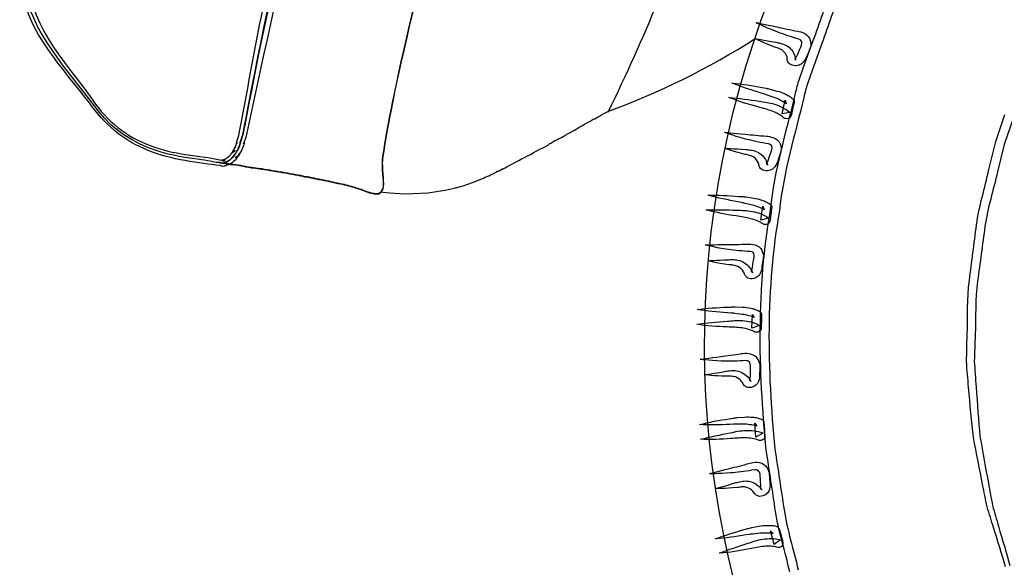
# Model space of a CAD drawing. Units: inches. Extents: x 3061 to 10240, y 4576 to 9386.
# Drawn here: x 4452 to 4875, y 7781 to 8016 of the extents above; entities that cross this region are included whole.
import ezdxf

# ---------------------------------------------------------------- set-up
doc = ezdxf.new("R2010")
doc.units = ezdxf.units.IN
doc.header["$MEASUREMENT"] = 0
doc.layers.add('Layer 1', color=7, linetype='Continuous')

msp = doc.modelspace()

# ---------------------------------------------------------------- linework, layer by layer
for centre, radius, start, end in [((4071.72, 8289.83), 706.47, 333.63766, 342.14493), ((4591.67, 8283.86), 327.79, 290.1466, 302.5035)]:
    msp.add_arc(centre, radius, start, end)
at = {"layer": 'Layer 1'}
for points in [[(4548.85, 7971.91), (4576.68, 8120.82), (4614.34, 8231.12), (4679.53, 8332.17)], [(4679.56, 8332.11), (4614.37, 8231.07), (4576.71, 8120.8), (4548.91, 7971.89)], [(4763.83, 7995.48), (4829.25, 8211.3), (5055.64, 8333.7), (5269.54, 8268.94)], [(4598.02, 8154.63), (4576.89, 8092.8), (4562.62, 8029.3), (4549.06, 7964.94)], [(4546.07, 7965.95), (4552.02, 7997.65), (4557.7, 8030.21), (4565.55, 8061.95)], [(4462.19, 8005.69), (4455.99, 8014.42), (4451.89, 8026.15), (4453.09, 8036.84)], [(4456.45, 8037.06), (4453.54, 8014.85), (4471.23, 7998.11), (4483.33, 7980.98)], [(4485.62, 7976.38), (4472.43, 7994.01), (4455.87, 8011.63), (4454.74, 8028.16)], [(4792.72, 8006.61), (4795.66, 8014.25), (4797.82, 8022.03), (4801.29, 8029.34)], [(4804.96, 8027.94), (4801.52, 8020.75), (4799.27, 8012.86), (4796.39, 8005.28)], [(4776.57, 8010.54), (4771.47, 8012.5), (4768.26, 8014.24), (4768.26, 8014.24)], [(4768.26, 8014.24), (4768.26, 8014.24), (4771.87, 8013.49), (4777.11, 8012.44)], [(4785.39, 8007.51), (4782.14, 8008.47), (4779.12, 8009.54), (4776.57, 8010.54)], [(4777.11, 8012.44), (4779.69, 8011.79), (4782.77, 8011.28), (4786.07, 8010.54)], [(4786.07, 8010.54), (4787.3, 8010.49), (4790.98, 8009.24), (4791.47, 8006.6)], [(4481.86, 7979.85), (4475.23, 7988.31), (4468.14, 7996.52), (4462.19, 8005.69)], [(4767.81, 8007.41), (4767.81, 8007.41), (4771.44, 8006.75), (4776.64, 8005.87)], [(4776.17, 8003.79), (4770.92, 8005.6), (4767.81, 8007.41), (4767.81, 8007.41)], [(4776.64, 8005.87), (4777.43, 8005.68), (4777.79, 8005.65), (4778.91, 8005.36)], [(4787.8, 8006.03), (4787.55, 8006.77), (4787.3, 8007.07), (4785.39, 8007.51)], [(4786.82, 8002.62), (4787.56, 8004.23), (4788.12, 8005.15), (4787.8, 8006.03)], [(4788.58, 7995.1), (4788.58, 7995.1), (4792.72, 8006.61), (4792.72, 8006.61)], [(4791.47, 8006.6), (4791.84, 8005.43), (4791.77, 8004.47), (4791.47, 8003.42)], [(4778.01, 8003.1), (4777.73, 8003.23), (4776.72, 8003.58), (4776.17, 8003.79)], [(4779.67, 8002.21), (4779.46, 8002.52), (4778.64, 8002.84), (4778.01, 8003.1)], [(4778.91, 8005.36), (4779.62, 8005.1), (4780.26, 8005), (4781.26, 8004.41)], [(4781.48, 7999.4), (4781.19, 8000.51), (4780.48, 8001.56), (4779.67, 8002.21)], [(4781.26, 8004.41), (4783.03, 8003.38), (4784.27, 8001.79), (4784.83, 7999.98)], [(4785.12, 7999.2), (4785.57, 7999.45), (4786.18, 8001.18), (4786.82, 8002.62)], [(4791.47, 8003.42), (4791.47, 8003.42), (4790.49, 8001.11), (4790.49, 8001.11)], [(4796.39, 8005.28), (4796.39, 8005.28), (4792.24, 7993.78), (4792.24, 7993.78)], [(4781.56, 7998.56), (4781.56, 7998.81), (4781.54, 7999.12), (4781.48, 7999.4)], [(4781.56, 7998.34), (4781.56, 7998.34), (4781.56, 7998.56), (4781.56, 7998.56)], [(4781.67, 7997.85), (4781.67, 7997.85), (4781.56, 7998.34), (4781.56, 7998.34)], [(4783.01, 7996.23), (4782.49, 7996.38), (4781.61, 7997.65), (4781.73, 7997.68)], [(4781.67, 7997.78), (4781.67, 7997.78), (4781.67, 7997.85), (4781.67, 7997.85)], [(4781.73, 7997.68), (4781.73, 7997.68), (4781.67, 7997.78), (4781.67, 7997.78)], [(4784.79, 7999.01), (4784.58, 7999.09), (4784.87, 7999.03), (4785.12, 7999.2)], [(4785.17, 7998.39), (4785.39, 7998.03), (4785.02, 7999.07), (4784.79, 7999.01)], [(4784.83, 7999.98), (4784.96, 7999.56), (4785.08, 7999.09), (4785.14, 7998.6)], [(4785.16, 7998.21), (4785.05, 7999.07), (4785.12, 7998.42), (4785.12, 7998.63)], [(4785.12, 7998.63), (4785.12, 7998.63), (4785.12, 7998.57), (4785.12, 7998.57)], [(4785.12, 7998.57), (4785.12, 7998.57), (4785.15, 7998.52), (4785.15, 7998.52)], [(4785.14, 7998.6), (4785.14, 7998.6), (4785.16, 7998.24), (4785.16, 7998.24)], [(4785.15, 7998.52), (4785.15, 7998.52), (4785.17, 7998.39), (4785.17, 7998.39)], [(4785.16, 7998.24), (4785.16, 7998.24), (4785.16, 7998.21), (4785.16, 7998.21)], [(4790.49, 8001.11), (4789.67, 7999.77), (4789.73, 7998.28), (4787.56, 7996.48)], [(5032.76, 7487.42), (4818.83, 7552.23), (4698.44, 7779.69), (4763.83, 7995.48)], [(4787.56, 7996.48), (4786.41, 7995.77), (4784.79, 7995.35), (4783.01, 7996.23)], [(4786.52, 7989.31), (4786.52, 7989.31), (4788.58, 7995.1), (4788.58, 7995.1)], [(4792.24, 7993.78), (4792.24, 7993.78), (4790.19, 7987.99), (4790.19, 7987.99)], [(4784.93, 7983.22), (4785.47, 7985.22), (4785.86, 7987.14), (4786.52, 7989.31)], [(4757.92, 7988.33), (4762.3, 7987.89), (4766.57, 7987.2), (4770.85, 7986.39)], [(4770.36, 7984.04), (4766.16, 7985.29), (4762.03, 7986.69), (4757.92, 7988.33)], [(4770.85, 7986.39), (4770.85, 7986.39), (4772.45, 7986.07), (4772.45, 7986.07)], [(4772.45, 7986.07), (4772.88, 7986.01), (4773.61, 7985.86), (4774.12, 7985.76)], [(4774.12, 7985.76), (4774.12, 7985.76), (4777.29, 7984.91), (4777.29, 7984.91)], [(4777.29, 7984.91), (4778.25, 7984.7), (4779.47, 7984.1), (4780.61, 7983.64)], [(4790.19, 7987.99), (4789.6, 7986.2), (4789.18, 7984.1), (4788.65, 7982.15)], [(4483.33, 7980.98), (4489.31, 7971.96), (4497.83, 7965.18), (4507.91, 7961.58)], [(4769.05, 7978.08), (4764.85, 7979.26), (4760.58, 7980.42), (4756.51, 7982.18)], [(4756.51, 7982.18), (4760.86, 7981.69), (4765.18, 7981.24), (4769.5, 7980.56)], [(4769.5, 7980.56), (4771.61, 7980.19), (4773.85, 7980.02), (4776.13, 7979.26)], [(4771.92, 7983.54), (4771.92, 7983.54), (4770.36, 7984.04), (4770.36, 7984.04)], [(4773.32, 7983.05), (4772.85, 7983.29), (4772.5, 7983.35), (4771.92, 7983.54)], [(4776.4, 7981.94), (4776.4, 7981.94), (4773.32, 7983.05), (4773.32, 7983.05)], [(4774.43, 7934.09), (4776.14, 7951.01), (4781.15, 7967.08), (4784.93, 7983.22)], [(4779.12, 7980.7), (4778.24, 7981.13), (4777.55, 7981.62), (4776.4, 7981.94)], [(4788.65, 7982.15), (4784.91, 7966.18), (4779.89, 7950.26), (4778.22, 7933.53)], [(4781.15, 7979.46), (4780.85, 7979.67), (4779.92, 7980.39), (4779.12, 7980.7)], [(4779.37, 7975.16), (4779.37, 7975.16), (4780.73, 7980.94), (4780.73, 7980.94)], [(4780.61, 7983.64), (4781.17, 7983.42), (4781.73, 7983.14), (4782.3, 7982.79)], [(4780.73, 7980.94), (4780.73, 7980.94), (4781.15, 7979.46), (4781.15, 7979.46)], [(4782.3, 7982.79), (4782.84, 7982.42), (4783.33, 7982.15), (4784.04, 7981.43)], [(4784.04, 7981.43), (4784.45, 7981.08), (4784.63, 7980.56), (4784.55, 7980.1)], [(4784.55, 7980.1), (4784.55, 7980.1), (4784.47, 7979.95), (4784.47, 7979.95)], [(4507.09, 7959.44), (4496.74, 7963.26), (4487.97, 7970.93), (4481.86, 7979.85)], [(4530, 7955.4), (4521.33, 7956.5), (4499.12, 7958.76), (4485.62, 7976.38)], [(4700.9, 7974.13), (4702.03, 7974.99), (4703.44, 7975.54), (4704.57, 7976.12)], [(4704.57, 7976.12), (4704.57, 7976.12), (4704.87, 7976.12), (4704.87, 7976.12)], [(4775.1, 7976.28), (4773.22, 7976.98), (4771.17, 7977.44), (4769.05, 7978.08)], [(4777.74, 7975.04), (4776.94, 7975.53), (4776.02, 7975.89), (4775.1, 7976.28)], [(4776.13, 7979.26), (4777.26, 7978.86), (4778.39, 7978.47), (4779.49, 7977.91)], [(4779.49, 7977.91), (4780.6, 7977.31), (4781.54, 7976.82), (4782.68, 7975.68)], [(4784.47, 7979.95), (4784.08, 7978.04), (4783.66, 7976.09), (4783.17, 7974.18)], [(4547.48, 7965.5), (4548.03, 7967.18), (4548.3, 7969.41), (4548.85, 7971.91)], [(4548.91, 7971.89), (4548.33, 7969.36), (4548.06, 7967.1), (4547.51, 7965.45)], [(4695.56, 7971.32), (4696.14, 7971.6), (4696.41, 7971.9), (4696.96, 7971.9)], [(4696.96, 7971.9), (4697.54, 7972.45), (4698.09, 7972.76), (4698.67, 7973.03)], [(4698.67, 7973.03), (4698.67, 7973.03), (4698.95, 7973.03), (4698.95, 7973.03)], [(4698.95, 7973.03), (4699.25, 7973.31), (4699.5, 7973.31), (4699.8, 7973.58)], [(4699.8, 7973.58), (4699.8, 7973.58), (4700.08, 7973.58), (4700.08, 7973.58)], [(4700.08, 7973.58), (4700.08, 7973.86), (4700.38, 7973.86), (4700.38, 7973.86)], [(4700.38, 7973.86), (4700.63, 7973.86), (4700.63, 7974.13), (4700.9, 7974.13)], [(4779.81, 7973.64), (4779.48, 7973.97), (4778.54, 7974.65), (4777.74, 7975.04)], [(4782.68, 7975.68), (4782.68, 7975.68), (4779.37, 7975.16), (4779.37, 7975.16)], [(4780.84, 7973.05), (4780.43, 7973.16), (4780.05, 7973.37), (4779.81, 7973.64)], [(4783.17, 7974.18), (4782.91, 7973.25), (4781.86, 7972.75), (4780.84, 7973.05)], [(4871.11, 7963.21), (4871.11, 7963.21), (4874.96, 7974.82), (4874.96, 7974.82)], [(4878.71, 7973.55), (4878.71, 7973.55), (4874.79, 7961.98), (4874.79, 7961.98)], [(4687.16, 7966.56), (4687.98, 7966.86), (4688.56, 7967.41), (4689.39, 7967.69)], [(4689.39, 7967.69), (4691.37, 7968.82), (4693.63, 7970.22), (4695.56, 7971.32)], [(4545.15, 7962.92), (4545.15, 7963.01), (4545.21, 7963.26), (4545.21, 7963.26)], [(4545.21, 7963.26), (4545.21, 7963.26), (4545.33, 7963.63), (4545.33, 7963.63)], [(4545.33, 7963.63), (4545.33, 7963.63), (4546.01, 7965.82), (4546.01, 7965.82)], [(4546.01, 7965.82), (4546.01, 7965.82), (4546.07, 7965.95), (4546.07, 7965.95)], [(4547.51, 7965.45), (4547.2, 7964.32), (4546.93, 7963.46), (4546.62, 7962.94)], [(4546.63, 7962.96), (4546.9, 7963.82), (4547.17, 7964.67), (4547.48, 7965.5)], [(4547.5, 7965.44), (4547.19, 7964.61), (4546.92, 7963.76), (4546.64, 7962.93)], [(4546.64, 7962.93), (4546.92, 7963.48), (4547.19, 7964.31), (4547.5, 7965.44)], [(4549.09, 7965.06), (4549.09, 7965.06), (4548.08, 7962.22), (4548.08, 7962.22)], [(4549.06, 7964.94), (4549.06, 7964.94), (4549.09, 7965.06), (4549.09, 7965.06)], [(4679.55, 7962.34), (4680.13, 7962.62), (4680.68, 7962.92), (4681.54, 7963.47)], [(4681.54, 7963.47), (4681.54, 7963.47), (4681.78, 7963.47), (4682.09, 7963.75)], [(4682.09, 7963.75), (4682.09, 7963.75), (4682.36, 7963.75), (4682.66, 7964.02)], [(4682.66, 7964.02), (4682.91, 7964.02), (4683.21, 7964.33), (4683.49, 7964.6)], [(4683.49, 7964.6), (4683.49, 7964.6), (4683.76, 7964.6), (4683.76, 7964.6)], [(4683.76, 7964.6), (4684.89, 7965.18), (4685.75, 7965.73), (4686.85, 7966.28)], [(4686.85, 7966.28), (4686.85, 7966.28), (4687.16, 7966.56), (4687.16, 7966.56)], [(4763.19, 7964.44), (4757.92, 7965.81), (4754.61, 7967.21), (4754.61, 7967.21)], [(4754.61, 7967.21), (4754.61, 7967.21), (4758.24, 7966.85), (4763.55, 7966.4)], [(4772.3, 7962.42), (4769, 7962.98), (4765.9, 7963.73), (4763.19, 7964.44)], [(4763.55, 7966.4), (4766.22, 7966.04), (4769.33, 7965.81), (4772.68, 7965.51)], [(4772.68, 7965.51), (4773.92, 7965.59), (4777.74, 7964.73), (4778.49, 7962.18)], [(4868.17, 7951.25), (4868.17, 7951.25), (4871.11, 7963.21), (4871.11, 7963.21)], [(4538.03, 7952.93), (4529.17, 7954.03), (4516.96, 7955.32), (4507.09, 7959.44)], [(4507.91, 7961.58), (4518.12, 7957.46), (4527.95, 7957.49), (4540.11, 7955.01)], [(4544.42, 7959.38), (4543.93, 7959.47), (4543.01, 7958.59), (4543.19, 7958.19)], [(4543.07, 7958.55), (4543.07, 7958.55), (4544.42, 7959.38), (4544.42, 7959.38)], [(4543.35, 7958.8), (4543.35, 7958.8), (4544.45, 7960.75), (4544.45, 7960.75)], [(4544.39, 7960.6), (4544.39, 7960.6), (4545.21, 7962.83), (4545.21, 7962.83)], [(4544.45, 7960.75), (4544.45, 7960.75), (4544.39, 7960.6), (4544.39, 7960.6)], [(4544.67, 7958.23), (4544.94, 7958.78), (4545.49, 7959.63), (4545.77, 7960.18)], [(4545.8, 7960.13), (4545.52, 7959.58), (4544.97, 7958.76), (4544.67, 7958.18)], [(4545.15, 7962.34), (4545.15, 7962.34), (4545.15, 7962.92), (4545.15, 7962.92)], [(4545.21, 7962.83), (4545.21, 7962.83), (4545.15, 7962.34), (4545.15, 7962.34)], [(4545.77, 7960.18), (4546.08, 7961.04), (4546.32, 7961.59), (4546.63, 7962.41)], [(4546.62, 7962.36), (4546.38, 7961.54), (4546.1, 7960.96), (4545.8, 7960.13)], [(4546.63, 7962.35), (4546.36, 7961.5), (4546.08, 7960.95), (4545.81, 7960.12)], [(4545.81, 7960.12), (4546.08, 7960.98), (4546.36, 7961.53), (4546.63, 7962.35)], [(4547.17, 7959.41), (4547.17, 7959.41), (4546.04, 7957.49), (4546.04, 7957.49)], [(4546.62, 7962.94), (4546.62, 7962.94), (4546.62, 7962.36), (4546.62, 7962.36)], [(4546.63, 7962.41), (4546.63, 7962.41), (4546.63, 7962.96), (4546.63, 7962.96)], [(4547.2, 7959.47), (4547.2, 7959.47), (4547.17, 7959.41), (4547.17, 7959.41)], [(4547.26, 7959.62), (4547.26, 7959.62), (4547.2, 7959.47), (4547.2, 7959.47)], [(4548.11, 7961.85), (4548.11, 7961.85), (4547.26, 7959.62), (4547.26, 7959.62)], [(4548.08, 7962.22), (4548.08, 7962.22), (4548.26, 7962.92), (4548.26, 7962.92)], [(4548.26, 7962.37), (4548.26, 7962.37), (4548.11, 7961.85), (4548.11, 7961.85)], [(4548.26, 7962.92), (4548.26, 7962.92), (4548.26, 7962.37), (4548.26, 7962.37)], [(4659.33, 7951.44), (4665.19, 7954.49), (4671.97, 7958.16), (4678.97, 7961.79)], [(4678.97, 7961.79), (4678.97, 7962.07), (4679.24, 7962.07), (4679.55, 7962.34)], [(4754.78, 7960.39), (4754.78, 7960.39), (4758.5, 7960.15), (4763.8, 7959.82)], [(4763.47, 7957.72), (4758.07, 7958.93), (4754.78, 7960.39), (4754.78, 7960.39)], [(4763.8, 7959.82), (4764.55, 7959.71), (4764.9, 7959.75), (4766.07, 7959.58)], [(4766.07, 7959.58), (4766.78, 7959.4), (4767.45, 7959.35), (4768.5, 7958.86)], [(4774.89, 7961.2), (4774.55, 7961.88), (4774.28, 7962.14), (4772.3, 7962.42)], [(4774.23, 7957.67), (4774.82, 7959.33), (4775.32, 7960.37), (4774.89, 7961.2)], [(4778.81, 7959), (4778.81, 7959), (4778.06, 7956.62), (4778.06, 7956.62)], [(4778.49, 7962.18), (4778.96, 7961.05), (4778.99, 7960.09), (4778.81, 7959)], [(4874.79, 7961.98), (4874.79, 7961.98), (4871.88, 7950.26), (4871.88, 7950.26)], [(4534.83, 7954.54), (4533.43, 7954.82), (4531.71, 7955.09), (4530, 7955.4)], [(4539.07, 7955.44), (4539.01, 7955.56), (4538.86, 7955.44), (4538.92, 7955.29)], [(4538.92, 7955.29), (4538.98, 7954.98), (4539.29, 7954.83), (4539.59, 7954.89)], [(4540.11, 7955.01), (4540.11, 7955.01), (4539.07, 7955.44), (4539.07, 7955.44)], [(4539.59, 7954.89), (4539.9, 7954.98), (4540.05, 7955.29), (4539.99, 7955.56)], [(4539.93, 7955.68), (4539.87, 7955.81), (4539.71, 7955.71), (4539.74, 7955.56)], [(4539.74, 7955.56), (4539.74, 7955.56), (4540.23, 7955.87), (4540.23, 7955.87)], [(4539.99, 7955.56), (4539.99, 7955.56), (4539.93, 7955.68), (4539.93, 7955.68)], [(4540.23, 7955.87), (4541.48, 7956.39), (4542.52, 7957.36), (4543.07, 7958.55)], [(4540.7, 7954.59), (4542.13, 7955.14), (4543.54, 7956.27), (4544.36, 7957.92)], [(4544.39, 7957.9), (4543.57, 7956.19), (4542.13, 7955.09), (4540.73, 7954.54)], [(4545.73, 7957.18), (4544.81, 7955.35), (4543.23, 7953.88), (4541.3, 7953.15)], [(4543.19, 7958.19), (4543.19, 7958.19), (4543.35, 7958.8), (4543.35, 7958.8)], [(4544.36, 7957.92), (4544.67, 7957.92), (4544.67, 7958.23), (4544.67, 7958.23)], [(4544.67, 7958.18), (4544.67, 7958.18), (4544.67, 7957.9), (4544.39, 7957.9)], [(4544.66, 7958.15), (4544.66, 7958.15), (4544.66, 7957.87), (4544.39, 7957.87)], [(4544.39, 7957.87), (4544.66, 7957.87), (4544.66, 7958.15), (4544.66, 7958.15)], [(4546.19, 7958.1), (4546.37, 7957.36), (4545.21, 7956.2), (4544.42, 7956.36)], [(4544.42, 7956.36), (4544.42, 7956.36), (4545.73, 7957.18), (4545.73, 7957.18)], [(4546.04, 7957.49), (4546.04, 7957.49), (4546.19, 7958.1), (4546.19, 7958.1)], [(4765.35, 7957.26), (4765.08, 7957.36), (4764.04, 7957.59), (4763.47, 7957.72)], [(4767.17, 7956.52), (4766.88, 7956.79), (4766.02, 7957.02), (4765.35, 7957.26)], [(4769.22, 7953.94), (4768.79, 7954.99), (4768.02, 7955.98), (4767.17, 7956.52)], [(4768.5, 7958.86), (4770.36, 7958.04), (4771.75, 7956.63), (4772.5, 7954.89)], [(4772.5, 7954.89), (4772.68, 7954.48), (4772.84, 7954.05), (4772.97, 7953.55)], [(4772.88, 7954.15), (4773.28, 7954.43), (4773.73, 7956.23), (4774.23, 7957.67)], [(4778.06, 7956.62), (4777.38, 7955.24), (4777.53, 7953.72), (4775.58, 7951.7)], [(4537.61, 7954.27), (4536.79, 7954.27), (4535.96, 7954.27), (4534.83, 7954.54)], [(4539.05, 7953.96), (4538.19, 7954.27), (4537.61, 7954.27), (4537.61, 7954.27)], [(4538.23, 7953.96), (4538.23, 7953.96), (4537.96, 7953.96), (4537.65, 7954.23)], [(4537.65, 7954.23), (4537.65, 7954.23), (4538.23, 7954.23), (4539.06, 7953.96)], [(4537.65, 7954.22), (4537.65, 7954.22), (4538.23, 7954.22), (4539.06, 7953.95)], [(4539.07, 7952.51), (4539.07, 7952.51), (4538.03, 7952.93), (4538.03, 7952.93)], [(4539.06, 7953.96), (4538.78, 7954.23), (4538.48, 7953.96), (4538.23, 7953.96)], [(4539.9, 7954.27), (4539.6, 7953.96), (4539.32, 7953.96), (4539.05, 7953.96)], [(4539.06, 7953.95), (4539.34, 7953.95), (4539.61, 7953.95), (4539.92, 7954.22)], [(4539.92, 7953.95), (4539.92, 7953.95), (4539.06, 7953.95), (4539.06, 7953.95)], [(4539.06, 7953.95), (4539.06, 7953.95), (4539.91, 7953.95), (4539.91, 7953.95)], [(4540.93, 7953.18), (4540.41, 7952.84), (4539.71, 7952.57), (4539.07, 7952.51)], [(4539.87, 7954.29), (4540.12, 7954.29), (4540.42, 7954.29), (4540.7, 7954.59)], [(4539.87, 7954.01), (4539.87, 7954.01), (4539.87, 7954.29), (4539.87, 7954.29)], [(4542.41, 7953.46), (4541.55, 7953.74), (4540.42, 7953.74), (4539.87, 7954.01)], [(4540.73, 7954.54), (4540.45, 7954.27), (4540.15, 7954.27), (4539.9, 7954.27)], [(4539.91, 7953.95), (4540.49, 7953.67), (4541.59, 7953.67), (4542.45, 7953.4)], [(4539.92, 7954.22), (4539.92, 7954.22), (4539.92, 7953.95), (4539.92, 7953.95)], [(4540.75, 7954.51), (4540.48, 7954.23), (4540.17, 7954.23), (4539.93, 7954.23)], [(4539.93, 7954.23), (4540.17, 7954.23), (4540.48, 7954.23), (4540.75, 7954.51)], [(4541.79, 7953.48), (4541.27, 7953.12), (4540.54, 7952.87), (4539.93, 7952.78)], [(4539.93, 7952.78), (4539.93, 7952.78), (4540.93, 7953.18), (4540.93, 7953.18)], [(4541.3, 7953.15), (4541.3, 7953.15), (4541.79, 7953.48), (4541.79, 7953.48)], [(4546.9, 7952.88), (4545.19, 7953.19), (4543.78, 7953.46), (4542.41, 7953.46)], [(4542.45, 7953.4), (4543.85, 7953.4), (4545.26, 7953.09), (4546.97, 7952.82)], [(4551.39, 7952.06), (4549.71, 7952.33), (4548.03, 7952.61), (4546.9, 7952.88)], [(4546.97, 7952.82), (4548.07, 7952.54), (4549.75, 7952.27), (4551.46, 7951.99)], [(4559.27, 7950.93), (4556.19, 7951.48), (4553.68, 7951.75), (4551.39, 7952.06)], [(4551.43, 7952), (4553.66, 7951.73), (4556.2, 7951.42), (4559.28, 7950.87)], [(4559.28, 7950.87), (4556.47, 7951.14), (4553.94, 7951.73), (4551.43, 7952)], [(4551.46, 7951.99), (4553.69, 7951.69), (4556.22, 7951.41), (4559.31, 7950.86)], [(4564.62, 7950.07), (4562.66, 7950.35), (4560.95, 7950.65), (4559.27, 7950.93)], [(4559.31, 7950.86), (4561.02, 7950.56), (4562.67, 7950.28), (4564.69, 7950.01)], [(4656.79, 7950.31), (4657.34, 7950.58), (4657.62, 7950.58), (4658.2, 7950.89)], [(4658.49, 7951.15), (4658.19, 7951.15), (4658.19, 7950.88), (4658.19, 7950.88)], [(4658.19, 7950.88), (4658.19, 7950.88), (4658.49, 7951.15), (4658.49, 7951.15)], [(4658.2, 7950.89), (4658.2, 7950.89), (4658.5, 7951.16), (4658.5, 7951.16)], [(4658.5, 7951.16), (4658.5, 7951.16), (4658.75, 7951.16), (4658.75, 7951.16)], [(4658.75, 7951.16), (4659.02, 7951.16), (4659.02, 7951.44), (4659.33, 7951.44)], [(4659.33, 7951.43), (4659.02, 7951.43), (4658.75, 7951.43), (4658.75, 7951.16)], [(4658.75, 7951.16), (4659.02, 7951.16), (4659.02, 7951.43), (4659.33, 7951.43)], [(4769.38, 7953.13), (4769.36, 7953.32), (4769.26, 7953.65), (4769.22, 7953.94)], [(4769.43, 7952.92), (4769.43, 7952.92), (4769.38, 7953.13), (4769.38, 7953.13)], [(4769.61, 7952.42), (4769.61, 7952.42), (4769.43, 7952.92), (4769.43, 7952.92)], [(4771.09, 7950.96), (4770.6, 7951.03), (4769.49, 7952.2), (4769.68, 7952.24)], [(4769.61, 7952.33), (4769.61, 7952.33), (4769.61, 7952.42), (4769.61, 7952.42)], [(4769.68, 7952.24), (4769.68, 7952.24), (4769.61, 7952.33), (4769.61, 7952.33)], [(4775.58, 7951.7), (4774.5, 7950.89), (4773.03, 7950.26), (4771.09, 7950.96)], [(4772.58, 7953.88), (4772.35, 7953.96), (4772.64, 7953.94), (4772.88, 7954.15)], [(4773.03, 7953.33), (4773.28, 7953.01), (4772.77, 7953.96), (4772.58, 7953.88)], [(4773.03, 7953.14), (4772.78, 7954), (4772.97, 7953.39), (4772.92, 7953.57)], [(4772.92, 7953.57), (4772.92, 7953.57), (4772.97, 7953.55), (4772.97, 7953.55)], [(4772.97, 7953.55), (4772.97, 7953.55), (4773.03, 7953.2), (4773.03, 7953.2)], [(4772.97, 7953.55), (4772.97, 7953.55), (4772.97, 7953.47), (4772.97, 7953.47)], [(4772.97, 7953.47), (4772.97, 7953.47), (4773.03, 7953.33), (4773.03, 7953.33)], [(4773.03, 7953.2), (4773.03, 7953.2), (4773.03, 7953.14), (4773.03, 7953.14)], [(4862.85, 7927.46), (4863.96, 7935.46), (4866.44, 7943.26), (4868.17, 7951.25)], [(5075.93, 7629.93), (4939.99, 7671.09), (4863.49, 7815.59), (4905.05, 7952.71)], [(4573.6, 7948.39), (4570.48, 7948.94), (4567.43, 7949.52), (4564.62, 7950.07)], [(4573.63, 7948.36), (4570.82, 7948.94), (4567.76, 7949.49), (4564.65, 7950.04)], [(4564.65, 7950.04), (4567.43, 7949.49), (4570.51, 7948.94), (4573.63, 7948.36)], [(4564.69, 7950.01), (4567.5, 7949.46), (4570.55, 7948.88), (4573.67, 7948.33)], [(4575.31, 7948.12), (4574.73, 7948.12), (4574.18, 7948.12), (4573.6, 7948.39)], [(4573.67, 7948.33), (4574.22, 7948.02), (4574.8, 7948.02), (4575.32, 7948.02)], [(4579.24, 7947.24), (4578.1, 7947.52), (4576.7, 7947.79), (4575.29, 7948.07)], [(4575.29, 7948.07), (4576.7, 7947.79), (4577.83, 7947.52), (4579.24, 7947.24)], [(4579.25, 7947.26), (4577.84, 7947.54), (4576.71, 7947.81), (4575.31, 7948.12)], [(4575.32, 7948.02), (4576.75, 7947.75), (4577.85, 7947.47), (4579.29, 7947.2)], [(4583.74, 7946.41), (4582.33, 7946.71), (4580.65, 7946.99), (4579.25, 7947.26)], [(4579.29, 7947.2), (4580.69, 7946.92), (4582.37, 7946.62), (4583.81, 7946.34)], [(4587.38, 7945.57), (4586.25, 7945.85), (4584.84, 7946.15), (4583.71, 7946.43)], [(4583.71, 7946.43), (4585.15, 7946.12), (4586.28, 7945.82), (4587.38, 7945.57)], [(4587.4, 7945.58), (4586.27, 7945.86), (4585.14, 7946.13), (4583.74, 7946.41)], [(4583.81, 7946.34), (4585.21, 7946.07), (4586.34, 7945.79), (4587.44, 7945.49)], [(4607.07, 7941.63), (4607.07, 7941.63), (4629.27, 7937.72), (4650.35, 7947.25)], [(4650.35, 7947.25), (4652.3, 7948.08), (4654.29, 7948.93), (4656.49, 7950.03)], [(4656.79, 7950.31), (4656.49, 7950.31), (4656.49, 7950.04), (4656.49, 7950.04)], [(4656.49, 7950.04), (4656.49, 7950.31), (4656.79, 7950.31), (4656.79, 7950.31)], [(4656.49, 7950.03), (4656.49, 7950.31), (4656.79, 7950.31), (4656.79, 7950.31)], [(4871.88, 7950.26), (4870.1, 7942.4), (4867.6, 7934.71), (4866.49, 7926.84)], [(4591.34, 7944.73), (4590.21, 7945), (4588.81, 7945.28), (4587.4, 7945.58)], [(4587.44, 7945.49), (4588.88, 7945.21), (4590.28, 7944.94), (4591.38, 7944.66)], [(4597.21, 7943.05), (4595.56, 7943.6), (4593.57, 7944.18), (4591.34, 7944.73)], [(4591.38, 7944.66), (4593.64, 7944.08), (4595.6, 7943.53), (4597.28, 7942.95)], [(4599.77, 7942.19), (4599.19, 7942.47), (4598.37, 7942.74), (4597.21, 7943.05)], [(4597.28, 7942.95), (4598.41, 7942.68), (4599.26, 7942.4), (4599.81, 7942.13)], [(4606.49, 7941.06), (4605.36, 7940.51), (4603.13, 7940.79), (4599.77, 7942.19)], [(4599.81, 7942.13), (4603.2, 7940.72), (4605.43, 7940.45), (4606.56, 7941)], [(4607.9, 7943.05), (4607.62, 7942.47), (4607.35, 7941.92), (4607.07, 7941.64)], [(4607.9, 7943.04), (4607.63, 7942.45), (4607.32, 7941.9), (4607.08, 7941.63)], [(4607.08, 7941.63), (4607.32, 7941.9), (4607.63, 7942.45), (4607.9, 7943.04)], [(4607.11, 7941.55), (4607.39, 7941.85), (4607.66, 7942.4), (4607.97, 7942.95)], [(4606.8, 7941.34), (4606.8, 7941.34), (4606.49, 7941.34), (4606.49, 7941.06)], [(4606.56, 7941), (4606.56, 7941), (4606.84, 7941.27), (4606.84, 7941.27)], [(4607.07, 7941.64), (4607.07, 7941.34), (4607.07, 7941.34), (4606.8, 7941.34)], [(4606.84, 7941.27), (4607.11, 7941.27), (4607.11, 7941.27), (4607.11, 7941.55)], [(4747.56, 7940.21), (4751.93, 7940.25), (4756.26, 7940.06), (4760.61, 7939.71)], [(4760.36, 7937.33), (4756.09, 7938.13), (4751.81, 7939.05), (4747.56, 7940.21)], [(4760.61, 7939.71), (4760.61, 7939.71), (4762.23, 7939.62), (4762.23, 7939.62)], [(4762.23, 7939.62), (4762.66, 7939.57), (4763.45, 7939.51), (4763.92, 7939.47)], [(4763.92, 7939.47), (4763.92, 7939.47), (4767.2, 7938.98), (4767.2, 7938.98)], [(4767.2, 7938.98), (4768.2, 7938.86), (4769.48, 7938.4), (4770.62, 7938.07)], [(4770.62, 7938.07), (4771.22, 7937.91), (4771.83, 7937.69), (4772.39, 7937.41)], [(4746.76, 7933.95), (4751.1, 7933.95), (4755.46, 7933.98), (4759.85, 7933.79)], [(4759.62, 7931.31), (4755.33, 7931.96), (4750.97, 7932.64), (4746.76, 7933.95)], [(4759.85, 7933.79), (4761.93, 7933.67), (4764.25, 7933.74), (4766.57, 7933.22)], [(4761.93, 7937.03), (4761.93, 7937.03), (4760.36, 7937.33), (4760.36, 7937.33)], [(4763.44, 7936.68), (4762.89, 7936.85), (4762.58, 7936.89), (4761.93, 7937.03)], [(4766.62, 7935.93), (4766.62, 7935.93), (4763.44, 7936.68), (4763.44, 7936.68)], [(4769.41, 7935.02), (4768.49, 7935.31), (4767.75, 7935.72), (4766.62, 7935.93)], [(4772.57, 7830.72), (4769.09, 7865.66), (4768.48, 7900.67), (4774.43, 7934.09)], [(4771.58, 7933.99), (4771.26, 7934.17), (4770.23, 7934.78), (4769.41, 7935.02)], [(4770.23, 7929.51), (4770.23, 7929.51), (4771.01, 7935.44), (4771.01, 7935.44)], [(4771.01, 7935.44), (4771.01, 7935.44), (4771.58, 7933.99), (4771.58, 7933.99)], [(4778.22, 7933.53), (4772.26, 7900.41), (4772.88, 7865.72), (4776.27, 7831.17)], [(4772.39, 7937.41), (4772.96, 7937.09), (4773.5, 7936.91), (4774.27, 7936.33)], [(4774.83, 7934.84), (4774.65, 7932.89), (4774.41, 7930.94), (4774.11, 7928.99)], [(4774.27, 7936.33), (4774.72, 7935.92), (4774.94, 7935.46), (4774.88, 7934.97)], [(4774.88, 7934.97), (4774.88, 7934.97), (4774.83, 7934.84), (4774.83, 7934.84)], [(4765.82, 7930.13), (4763.91, 7930.65), (4761.83, 7930.9), (4759.62, 7931.31)], [(4768.62, 7929.25), (4767.74, 7929.6), (4766.77, 7929.88), (4765.82, 7930.13)], [(4766.57, 7933.22), (4767.7, 7932.99), (4768.88, 7932.71), (4770.04, 7932.29)], [(4770.04, 7932.29), (4771.21, 7931.8), (4772.2, 7931.42), (4773.51, 7930.38)], [(4773.51, 7930.38), (4773.51, 7930.38), (4770.23, 7929.51), (4770.23, 7929.51)], [(4770.79, 7928.08), (4770.42, 7928.36), (4769.43, 7928.92), (4768.62, 7929.25)], [(4771.9, 7927.58), (4771.47, 7927.66), (4771.08, 7927.82), (4770.79, 7928.08)], [(4774.11, 7928.99), (4773.95, 7928.08), (4772.96, 7927.4), (4771.9, 7927.58)], [(4859.78, 7903.69), (4860.8, 7911.52), (4861.83, 7919.47), (4862.85, 7927.46)], [(4866.49, 7926.84), (4865.42, 7918.96), (4864.38, 7911.08), (4863.31, 7903.38)], [(4746.34, 7918.86), (4746.34, 7918.86), (4750.03, 7918.94), (4755.35, 7919.07)], [(4755.22, 7917.05), (4749.82, 7917.87), (4746.34, 7918.86), (4746.34, 7918.86)], [(4764.47, 7916.1), (4761.11, 7916.28), (4757.96, 7916.72), (4755.22, 7917.05)], [(4755.35, 7919.07), (4758.02, 7919), (4761.18, 7919.13), (4764.54, 7919.19)], [(4764.54, 7919.19), (4765.77, 7919.39), (4769.63, 7919), (4770.65, 7916.56)], [(4747.47, 7912.08), (4747.47, 7912.08), (4751.17, 7912.29), (4756.39, 7912.53)], [(4756.39, 7912.53), (4757.13, 7912.53), (4757.5, 7912.61), (4758.63, 7912.57)], [(4758.63, 7912.57), (4759.38, 7912.46), (4760.01, 7912.51), (4761.13, 7912.14)], [(4767.17, 7915.18), (4766.77, 7915.86), (4766.47, 7916.04), (4764.47, 7916.1)], [(4766.94, 7911.64), (4767.2, 7913.39), (4767.69, 7914.37), (4767.17, 7915.18)], [(4770.65, 7916.56), (4771.22, 7915.5), (4771.36, 7914.54), (4771.29, 7913.43)], [(4771.29, 7913.43), (4771.29, 7913.43), (4770.85, 7910.95), (4770.91, 7910.95)], [(4756.51, 7910.39), (4751, 7911.02), (4747.47, 7912.08), (4747.47, 7912.08)], [(4758.38, 7910.15), (4758.09, 7910.21), (4757.08, 7910.29), (4756.51, 7910.39)], [(4760.28, 7909.61), (4759.98, 7909.88), (4759.08, 7910), (4758.38, 7910.15)], [(4762.81, 7907.25), (4762.22, 7908.32), (4761.22, 7909.2), (4760.28, 7909.61)], [(4761.13, 7912.14), (4763.11, 7911.52), (4764.78, 7910.23), (4765.83, 7908.6)], [(4765.83, 7908.6), (4766.09, 7908.22), (4766.3, 7907.79), (4766.51, 7907.34)], [(4766.36, 7907.91), (4766.67, 7908.25), (4766.76, 7910.1), (4766.94, 7911.64)], [(4770.91, 7910.95), (4770.48, 7909.49), (4770.98, 7907.98), (4769.44, 7905.77)], [(4763.17, 7906.47), (4763.11, 7906.68), (4762.94, 7907.01), (4762.81, 7907.25)], [(4763.23, 7906.29), (4763.23, 7906.29), (4763.17, 7906.47), (4763.17, 7906.47)], [(4763.46, 7905.79), (4763.46, 7905.79), (4763.23, 7906.29), (4763.23, 7906.29)], [(4763.52, 7905.73), (4763.52, 7905.73), (4763.46, 7905.79), (4763.46, 7905.79)], [(4765.16, 7904.48), (4764.68, 7904.52), (4763.47, 7905.55), (4763.58, 7905.62)], [(4763.58, 7905.62), (4763.58, 7905.62), (4763.52, 7905.73), (4763.52, 7905.73)], [(4769.44, 7905.77), (4768.61, 7904.84), (4767.17, 7904.03), (4765.16, 7904.48)], [(4766.09, 7907.58), (4765.89, 7907.66), (4766.15, 7907.66), (4766.36, 7907.91)], [(4766.67, 7907.12), (4766.93, 7906.81), (4766.27, 7907.72), (4766.09, 7907.58)], [(4766.7, 7906.95), (4766.27, 7907.77), (4766.58, 7907.17), (4766.47, 7907.34)], [(4766.47, 7907.34), (4766.47, 7907.34), (4766.52, 7907.3), (4766.52, 7907.3)], [(4766.51, 7907.34), (4766.51, 7907.34), (4766.67, 7906.95), (4766.67, 7906.95)], [(4766.52, 7907.3), (4766.52, 7907.3), (4766.56, 7907.27), (4766.56, 7907.27)], [(4766.56, 7907.27), (4766.56, 7907.27), (4766.67, 7907.12), (4766.67, 7907.12)], [(4766.67, 7906.95), (4766.67, 7906.95), (4766.7, 7906.95), (4766.7, 7906.95)], [(4858.81, 7880.34), (4859.18, 7887.98), (4858.73, 7895.84), (4859.78, 7903.69)], [(4863.31, 7903.38), (4862.2, 7895.63), (4862.64, 7887.89), (4862.25, 7880.31)], [(4742.81, 7891.17), (4747.16, 7891.69), (4751.51, 7892.02), (4755.86, 7892.15)], [(4755.86, 7892.15), (4755.86, 7892.15), (4757.46, 7892.22), (4757.46, 7892.22)], [(4757.46, 7892.22), (4757.91, 7892.22), (4758.7, 7892.25), (4759.23, 7892.25)], [(4759.23, 7892.25), (4759.23, 7892.25), (4762.48, 7892.15), (4762.48, 7892.15)], [(4762.48, 7892.15), (4763.52, 7892.17), (4764.78, 7891.86), (4765.97, 7891.66)], [(4765.97, 7891.66), (4766.64, 7891.6), (4767.2, 7891.45), (4767.81, 7891.2)], [(4755.86, 7889.76), (4751.51, 7890.03), (4747.16, 7890.48), (4742.81, 7891.17)], [(4757.46, 7889.63), (4757.46, 7889.63), (4755.86, 7889.76), (4755.86, 7889.76)], [(4758.99, 7889.48), (4758.41, 7889.54), (4758.09, 7889.58), (4757.46, 7889.63)], [(4762.22, 7889.06), (4762.22, 7889.06), (4758.99, 7889.48), (4758.99, 7889.48)], [(4765.13, 7888.49), (4764.16, 7888.65), (4763.37, 7889.01), (4762.22, 7889.06)], [(4767.38, 7887.69), (4767.02, 7887.84), (4765.95, 7888.35), (4765.13, 7888.49)], [(4766.41, 7883.1), (4766.41, 7883.1), (4766.64, 7889.06), (4766.64, 7889.06)], [(4766.64, 7889.06), (4766.64, 7889.06), (4767.38, 7887.69), (4767.38, 7887.69)], [(4767.81, 7891.2), (4768.44, 7890.94), (4768.99, 7890.79), (4769.79, 7890.31)], [(4769.79, 7890.31), (4770.29, 7889.99), (4770.51, 7889.54), (4770.51, 7889.06)], [(4770.51, 7888.93), (4770.48, 7886.95), (4770.48, 7884.98), (4770.35, 7883.01)], [(4770.51, 7889.06), (4770.51, 7889.06), (4770.51, 7888.93), (4770.51, 7888.93)], [(4742.67, 7884.84), (4747.02, 7885.34), (4751.34, 7885.86), (4755.69, 7886.15)], [(4755.72, 7883.67), (4751.4, 7883.85), (4746.98, 7884.06), (4742.67, 7884.84)], [(4755.69, 7886.15), (4757.79, 7886.28), (4760.08, 7886.6), (4762.46, 7886.39)], [(4762.03, 7883.25), (4760.08, 7883.52), (4757.95, 7883.52), (4755.72, 7883.67)], [(4764.9, 7882.63), (4763.97, 7882.93), (4763.03, 7883.1), (4762.03, 7883.25)], [(4762.46, 7886.39), (4763.61, 7886.28), (4764.78, 7886.1), (4765.97, 7885.84)], [(4765.97, 7885.84), (4767.22, 7885.47), (4768.21, 7885.21), (4769.63, 7884.35)], [(4769.63, 7884.35), (4769.63, 7884.35), (4766.41, 7883.1), (4766.41, 7883.1)], [(4770.35, 7883.01), (4770.3, 7882.07), (4769.36, 7881.33), (4768.3, 7881.37)], [(4767.17, 7881.75), (4766.77, 7881.97), (4765.75, 7882.43), (4764.9, 7882.63)], [(4768.3, 7881.37), (4767.87, 7881.37), (4767.45, 7881.54), (4767.17, 7881.75)], [(4858.59, 7868.9), (4858.63, 7872.7), (4858.74, 7876.48), (4858.81, 7880.34)], [(4862.25, 7880.31), (4862.14, 7876.48), (4862.03, 7872.73), (4861.91, 7868.98)], [(4744.13, 7869.8), (4744.13, 7869.8), (4747.76, 7870.29), (4753, 7871.03)], [(4753, 7871.03), (4755.61, 7871.28), (4758.69, 7871.77), (4761.98, 7872.2)], [(4761.98, 7872.2), (4763.15, 7872.58), (4767, 7872.61), (4768.54, 7870.29)], [(4768.54, 7870.29), (4769.26, 7869.28), (4769.59, 7868.36), (4769.73, 7867.26)], [(4753.24, 7869.05), (4747.76, 7869.23), (4744.13, 7869.8), (4744.13, 7869.8)], [(4762.52, 7869.14), (4759.14, 7868.96), (4756.01, 7868.96), (4753.24, 7869.05)], [(4765.34, 7868.48), (4764.85, 7869.14), (4764.5, 7869.3), (4762.52, 7869.14)], [(4765.75, 7864.93), (4765.83, 7866.72), (4765.96, 7867.79), (4765.34, 7868.48)], [(4769.73, 7867.26), (4769.73, 7867.26), (4769.73, 7864.76), (4769.73, 7864.76)], [(4859.43, 7857.72), (4859.17, 7861.44), (4858.72, 7865.15), (4858.59, 7868.9)], [(4861.91, 7868.98), (4862.08, 7865.29), (4862.45, 7861.56), (4862.66, 7857.91)], [(4746.37, 7863.17), (4746.37, 7863.17), (4750, 7863.75), (4755.16, 7864.62)], [(4755.47, 7862.54), (4749.96, 7862.49), (4746.37, 7863.17), (4746.37, 7863.17)], [(4755.16, 7864.62), (4755.91, 7864.73), (4756.27, 7864.79), (4757.41, 7864.91)], [(4757.39, 7862.5), (4757.09, 7862.54), (4756.08, 7862.5), (4755.47, 7862.54)], [(4759.38, 7862.2), (4758.99, 7862.41), (4758.08, 7862.43), (4757.39, 7862.5)], [(4757.41, 7864.91), (4758.17, 7864.91), (4758.81, 7865.04), (4759.93, 7864.8)], [(4762.05, 7860.14), (4761.35, 7861.1), (4760.31, 7861.87), (4759.38, 7862.2)], [(4759.93, 7864.8), (4761.95, 7864.41), (4763.73, 7863.31), (4764.94, 7861.8)], [(4764.94, 7861.8), (4765.24, 7861.44), (4765.52, 7861.06), (4765.77, 7860.58)], [(4765.49, 7861.15), (4765.83, 7861.51), (4765.7, 7863.42), (4765.75, 7864.93)], [(4769.73, 7864.76), (4769.47, 7863.27), (4770.09, 7861.84), (4768.8, 7859.4)], [(4762.52, 7859.4), (4762.41, 7859.6), (4762.23, 7859.91), (4762.05, 7860.14)], [(4762.58, 7859.21), (4762.58, 7859.21), (4762.52, 7859.4), (4762.52, 7859.4)], [(4762.86, 7858.76), (4762.86, 7858.76), (4762.58, 7859.21), (4762.58, 7859.21)], [(4762.9, 7858.68), (4762.9, 7858.68), (4762.86, 7858.76), (4762.86, 7858.76)], [(4762.97, 7858.59), (4762.97, 7858.59), (4762.9, 7858.68), (4762.9, 7858.68)], [(4764.7, 7857.67), (4764.18, 7857.62), (4762.9, 7858.49), (4762.97, 7858.59)], [(4768.8, 7859.4), (4768.06, 7858.37), (4766.68, 7857.42), (4764.7, 7857.67)], [(4765.32, 7860.83), (4765.07, 7860.87), (4765.35, 7860.91), (4765.49, 7861.15)], [(4765.89, 7860.4), (4766.24, 7860.15), (4765.46, 7860.97), (4765.32, 7860.83)], [(4765.95, 7860.22), (4765.49, 7861.02), (4765.83, 7860.45), (4765.75, 7860.63)], [(4765.75, 7860.63), (4765.75, 7860.63), (4765.77, 7860.58), (4765.77, 7860.58)], [(4765.77, 7860.58), (4765.77, 7860.58), (4765.95, 7860.22), (4765.95, 7860.22)], [(4765.77, 7860.58), (4765.77, 7860.58), (4765.82, 7860.55), (4765.82, 7860.55)], [(4765.82, 7860.55), (4765.82, 7860.55), (4765.89, 7860.4), (4765.89, 7860.4)], [(4861.51, 7836.2), (4860.67, 7843.13), (4860.17, 7850.38), (4859.43, 7857.72)], [(4862.66, 7857.91), (4863.28, 7850.64), (4863.67, 7843.5), (4864.33, 7836.58)], [(4758.27, 7844.51), (4758.7, 7844.57), (4759.47, 7844.68), (4759.98, 7844.74)], [(4759.98, 7844.74), (4759.98, 7844.74), (4763.22, 7845.01), (4763.22, 7845.01)], [(4763.22, 7845.01), (4764.26, 7845.14), (4765.54, 7845.01), (4766.76, 7844.92)], [(4766.76, 7844.92), (4767.37, 7844.87), (4768.01, 7844.81), (4768.63, 7844.66)], [(4743.85, 7841.78), (4748.09, 7842.81), (4752.38, 7843.63), (4756.65, 7844.25)], [(4756.89, 7841.84), (4752.55, 7841.63), (4748.22, 7841.6), (4743.85, 7841.78)], [(4756.65, 7844.25), (4756.65, 7844.25), (4758.27, 7844.51), (4758.27, 7844.51)], [(4758.51, 7841.91), (4758.51, 7841.91), (4756.89, 7841.84), (4756.89, 7841.84)], [(4760.01, 7841.91), (4759.46, 7841.96), (4759.14, 7841.91), (4758.51, 7841.91)], [(4763.27, 7841.89), (4763.27, 7841.89), (4760.01, 7841.91), (4760.01, 7841.91)], [(4766.21, 7841.63), (4765.24, 7841.71), (4764.43, 7841.96), (4763.27, 7841.89)], [(4768.5, 7841.09), (4768.15, 7841.21), (4767.02, 7841.59), (4766.21, 7841.63)], [(4768.02, 7836.43), (4768.02, 7836.43), (4767.65, 7842.41), (4767.65, 7842.41)], [(4767.65, 7842.41), (4767.65, 7842.41), (4768.5, 7841.09), (4768.5, 7841.09)], [(4768.63, 7844.66), (4769.25, 7844.5), (4769.8, 7844.44), (4770.65, 7843.99)], [(4770.65, 7843.99), (4771.16, 7843.76), (4771.47, 7843.33), (4771.52, 7842.87)], [(4771.52, 7842.87), (4771.52, 7842.87), (4771.52, 7842.74), (4771.52, 7842.74)], [(4771.52, 7842.74), (4771.68, 7840.76), (4771.83, 7838.79), (4771.92, 7836.82)], [(4744.27, 7835.44), (4748.56, 7836.43), (4752.78, 7837.47), (4757.06, 7838.28)], [(4757.06, 7838.28), (4759.18, 7838.64), (4761.39, 7839.21), (4763.76, 7839.23)], [(4763.76, 7839.23), (4764.95, 7839.27), (4766.15, 7839.27), (4767.33, 7839.11)], [(4767.33, 7839.11), (4768.56, 7838.92), (4769.62, 7838.79), (4771.08, 7838.06)], [(4771.08, 7838.06), (4771.08, 7838.06), (4768.02, 7836.43), (4768.02, 7836.43)], [(4771.92, 7836.82), (4771.97, 7835.87), (4771.26, 7835.05), (4770.16, 7834.95)], [(4864.33, 7836.58), (4865.57, 7829.72), (4866.78, 7823.02), (4867.96, 7816.59)], [(4757.38, 7835.8), (4753.06, 7835.44), (4748.67, 7835.17), (4744.27, 7835.44)], [(4763.68, 7836.06), (4761.68, 7836.11), (4759.56, 7835.9), (4757.38, 7835.8)], [(4766.55, 7835.8), (4765.59, 7835.98), (4764.68, 7836.05), (4763.68, 7836.06)], [(4768.99, 7835.2), (4768.56, 7835.38), (4767.44, 7835.69), (4766.55, 7835.8)], [(4770.16, 7834.95), (4769.74, 7834.93), (4769.31, 7835.01), (4768.99, 7835.2)], [(4865.47, 7816.05), (4864.18, 7822.57), (4862.84, 7829.26), (4861.51, 7836.2)], [(4776.55, 7804.49), (4775.22, 7813.24), (4773.89, 7822), (4772.57, 7830.72)], [(4776.27, 7831.17), (4777.59, 7822.53), (4778.89, 7813.87), (4780.2, 7805.19)], [(4756.77, 7822.98), (4759.39, 7823.48), (4762.36, 7824.36), (4765.61, 7825.16)], [(4765.61, 7825.16), (4766.71, 7825.65), (4770.52, 7826.15), (4772.23, 7823.99)], [(4772.23, 7823.99), (4773.1, 7823.12), (4773.51, 7822.2), (4773.74, 7821.14)], [(4748.16, 7820.7), (4748.16, 7820.7), (4751.68, 7821.62), (4756.77, 7822.98)], [(4757.21, 7820.99), (4751.76, 7820.57), (4748.16, 7820.7), (4748.16, 7820.7)], [(4766.37, 7822.14), (4763.1, 7821.58), (4759.99, 7821.25), (4757.21, 7820.99)], [(4769.27, 7821.83), (4768.74, 7822.43), (4768.38, 7822.55), (4766.37, 7822.14)], [(4770.01, 7818.36), (4769.94, 7820.15), (4770.01, 7821.25), (4769.27, 7821.83)], [(4773.74, 7821.14), (4773.74, 7821.14), (4774.01, 7818.65), (4774.01, 7818.65)], [(4751, 7814.36), (4751, 7814.36), (4754.53, 7815.35), (4759.55, 7816.84)], [(4759.55, 7816.84), (4760.28, 7817.02), (4760.62, 7817.14), (4761.74, 7817.38)], [(4761.74, 7817.38), (4762.49, 7817.44), (4763.1, 7817.66), (4764.27, 7817.51)], [(4764.27, 7817.51), (4766.31, 7817.38), (4768.15, 7816.47), (4769.5, 7815.14)], [(4769.5, 7815.14), (4769.86, 7814.78), (4770.13, 7814.43), (4770.44, 7814.05)], [(4770.14, 7814.54), (4770.43, 7814.98), (4770.14, 7816.8), (4770.01, 7818.36)], [(4774.01, 7818.65), (4773.89, 7817.1), (4774.64, 7815.72), (4773.61, 7813.17)], [(4867.41, 7806.49), (4866.76, 7809.66), (4866.12, 7812.86), (4865.47, 7816.05)], [(4867.96, 7816.59), (4868.54, 7813.36), (4869.15, 7810.18), (4869.72, 7807.08)], [(4760.07, 7814.79), (4754.6, 7814.11), (4751, 7814.36), (4751, 7814.36)], [(4766.83, 7813.13), (4766.02, 7814.02), (4764.94, 7814.68), (4763.89, 7814.86)], [(4767.33, 7812.45), (4767.2, 7812.69), (4767.01, 7812.94), (4766.83, 7813.13)], [(4767.4, 7812.25), (4767.4, 7812.25), (4767.33, 7812.45), (4767.33, 7812.45)], [(4767.72, 7811.87), (4767.72, 7811.87), (4767.4, 7812.25), (4767.4, 7812.25)], [(4767.81, 7811.78), (4767.81, 7811.78), (4767.72, 7811.87), (4767.72, 7811.87)], [(4767.92, 7811.7), (4767.92, 7811.7), (4767.81, 7811.78), (4767.81, 7811.78)], [(4769.71, 7810.97), (4769.19, 7810.88), (4767.81, 7811.62), (4767.92, 7811.7)], [(4773.61, 7813.17), (4772.98, 7812.07), (4771.69, 7810.95), (4769.71, 7810.97)], [(4770.01, 7814.18), (4769.75, 7814.22), (4770.01, 7814.3), (4770.14, 7814.54)], [(4770.61, 7813.88), (4771, 7813.63), (4770.12, 7814.37), (4770.01, 7814.18)], [(4770.67, 7813.69), (4770.14, 7814.41), (4770.52, 7813.88), (4770.43, 7814.01)], [(4770.43, 7814.01), (4770.43, 7814.01), (4770.44, 7814.01), (4770.44, 7814.01)], [(4770.44, 7814.05), (4770.44, 7814.05), (4770.67, 7813.69), (4770.67, 7813.69)], [(4770.44, 7814.01), (4770.44, 7814.01), (4770.5, 7813.97), (4770.5, 7813.97)], [(4770.5, 7813.97), (4770.5, 7813.97), (4770.61, 7813.88), (4770.61, 7813.88)], [(4869.72, 7807.08), (4870.6, 7804), (4871.49, 7801.05), (4872.3, 7798.11)], [(4782.65, 7778.5), (4780.7, 7787.23), (4777.87, 7795.72), (4776.55, 7804.49)], [(4780.2, 7805.19), (4781.51, 7796.49), (4784.28, 7788.05), (4786.27, 7779.42)], [(4870.18, 7797.55), (4869.24, 7800.46), (4868.34, 7803.44), (4867.41, 7806.49)], [(4769.45, 7798.16), (4770.43, 7798.41), (4771.75, 7798.41), (4772.97, 7798.48)], [(4772.97, 7798.48), (4773.6, 7798.53), (4774.23, 7798.53), (4774.88, 7798.47)], [(4774.88, 7798.47), (4775.51, 7798.4), (4776.12, 7798.35), (4777.02, 7798.07)], [(4750.75, 7792.75), (4754.78, 7794.28), (4758.88, 7795.52), (4763.06, 7796.68)], [(4763.77, 7794.38), (4759.47, 7793.64), (4755.12, 7793.08), (4750.75, 7792.75)], [(4763.06, 7796.68), (4763.06, 7796.68), (4764.58, 7797.11), (4764.58, 7797.11)], [(4765.35, 7794.62), (4765.35, 7794.62), (4763.77, 7794.38), (4763.77, 7794.38)], [(4764.58, 7797.11), (4765.03, 7797.22), (4765.78, 7797.44), (4766.28, 7797.54)], [(4766.83, 7794.79), (4766.27, 7794.76), (4765.97, 7794.7), (4765.35, 7794.62)], [(4766.28, 7797.54), (4766.28, 7797.54), (4769.45, 7798.16), (4769.45, 7798.16)], [(4770.1, 7795.15), (4770.1, 7795.15), (4766.83, 7794.79), (4766.83, 7794.79)], [(4773.03, 7795.19), (4772.09, 7795.18), (4771.23, 7795.32), (4770.1, 7795.15)], [(4775.45, 7794.95), (4775.09, 7795.04), (4773.91, 7795.3), (4773.03, 7795.19)], [(4775.9, 7790.32), (4775.9, 7790.32), (4774.35, 7796.16), (4774.35, 7796.16)], [(4774.35, 7796.16), (4774.35, 7796.16), (4775.45, 7794.95), (4775.45, 7794.95)], [(4777.02, 7798.07), (4777.55, 7797.9), (4778, 7797.51), (4778.09, 7797.02)], [(4778.09, 7797.02), (4778.09, 7797.02), (4778.12, 7796.9), (4778.12, 7796.9)], [(4778.12, 7796.9), (4778.73, 7794.94), (4779.22, 7793.08), (4779.72, 7791.12)], [(4875.37, 7780.74), (4873.7, 7786.08), (4872, 7791.67), (4870.18, 7797.55)], [(4872.3, 7798.11), (4874, 7792.27), (4875.65, 7786.69), (4877.18, 7781.34)], [(4752.41, 7786.6), (4756.46, 7788.05), (4760.51, 7789.54), (4764.64, 7790.82)], [(4764.64, 7790.82), (4766.68, 7791.45), (4768.73, 7792.27), (4771.09, 7792.57)], [(4771.09, 7792.57), (4772.27, 7792.74), (4773.46, 7792.9), (4774.65, 7792.87)], [(4774.65, 7792.87), (4775.96, 7792.84), (4777.02, 7792.82), (4778.63, 7792.27)], [(4778.63, 7792.27), (4778.63, 7792.27), (4775.9, 7790.32), (4775.9, 7790.32)], [(4779.72, 7791.12), (4779.92, 7790.22), (4779.25, 7789.29), (4778.18, 7789.08)], [(4765.4, 7788.47), (4761.13, 7787.62), (4756.83, 7786.81), (4752.41, 7786.6)], [(4771.6, 7789.47), (4769.63, 7789.3), (4767.6, 7788.85), (4765.4, 7788.47)], [(4774.52, 7789.53), (4773.6, 7789.6), (4772.58, 7789.54), (4771.6, 7789.47)], [(4777, 7789.18), (4776.55, 7789.33), (4775.4, 7789.53), (4774.52, 7789.53)], [(4778.18, 7789.08), (4777.78, 7789.01), (4777.36, 7789.03), (4777, 7789.18)]]:
    msp.add_open_spline(points, degree=3, dxfattribs=at)
for points, knots in [([(4758.21, 8332.66), (4648.65, 8193.55), (4607.62, 7963.18), (4607.62, 7954.23), (4607.62, 7949.74), (4608.48, 7945.28), (4607.9, 7943.05)], [0, 0, 0, 0, 1, 1, 1, 2, 2, 2, 2]), ([(4607.97, 7942.95), (4608.52, 7945.21), (4607.66, 7949.67), (4607.66, 7954.16), (4607.66, 7963.14), (4648.69, 8193.49), (4758.28, 8332.59)], [19, 19, 19, 19, 20, 20, 20, 21, 21, 21, 21]), ([(4763.89, 7814.86), (4763.54, 7815.08), (4762.69, 7814.99), (4761.94, 7814.99), (4761.69, 7814.99), (4760.65, 7814.82), (4760.07, 7814.79)], [31, 31, 31, 31, 32, 32, 32, 33, 33, 33, 33])]:
    msp.add_open_spline(points, degree=3, knots=knots, dxfattribs=at)

doc.saveas('drawing.dxf')
